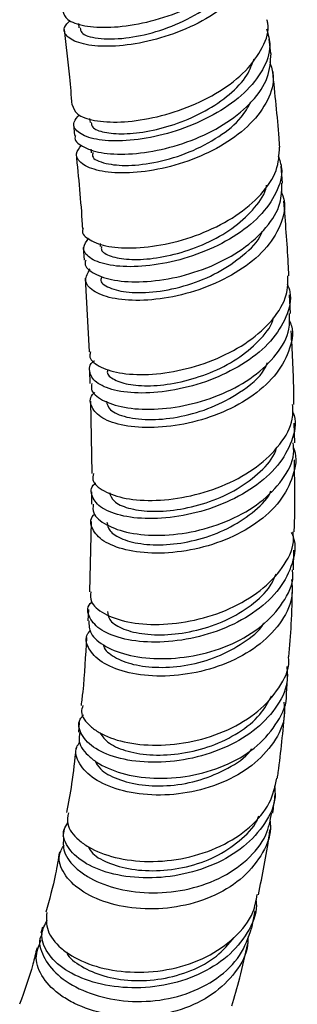
# Model space of a CAD drawing. Units: millimetres. Extents: x 3 to 2996, y 5 to 2995.
# Drawn here: x 2538 to 2557, y 1987 to 2055 of the extents above; entities that cross this region are included whole.
import ezdxf

# ---------------------------------------------------------------- set-up
doc = ezdxf.new("R2010")
doc.units = ezdxf.units.MM

msp = doc.modelspace()

# ---------------------------------------------------------------- linework, layer by layer
at = {"color": 7, "linetype": 'Continuous', "lineweight": 25}
for p, q in [((2541.827, 2054.401), (2541.863, 2054.095)), ((2555.082, 2052.335), (2554.979, 2053.322)), ((2541.488, 2047.47), (2541.566, 2046.681)), ((2542.6, 2047.856), (2542.632, 2047.58)), ((2542.683, 2045.755), (2542.708, 2045.503)), ((2555.88, 2043.404), (2555.787, 2044.569)), ((2542.158, 2038.984), (2542.219, 2038.112)), ((2543.313, 2039.268), (2543.335, 2039.047)), ((2542.287, 2036.875), (2542.564, 2031.803)), ((2556.444, 2034.451), (2556.376, 2035.73)), ((2542.589, 2030.525), (2542.623, 2029.627)), ((2542.648, 2028.413), (2542.739, 2023.439)), ((2556.728, 2025.555), (2556.695, 2026.897)), ((2542.73, 2022.185), (2542.734, 2021.318)), ((2542.694, 2020.141), (2542.583, 2015.292)), ((2556.639, 2016.823), (2556.677, 2018.163)), ((2542.515, 2014.08), (2542.465, 2013.304)), ((2556.16, 2008.313), (2556.261, 2009.625)), ((2541.888, 2006.316), (2541.821, 2005.655)), ((2553.764, 1992.17), (2554.001, 1993.349)), ((2539.345, 1992.222), (2539.231, 1991.809))]:
    msp.add_line(p, q, dxfattribs=at)
for points, knots in [([(2540.753, 2055.251), (2540.821, 2055.044), (2540.962, 2054.611), (2542.166, 2054.188), (2543.975, 2054.072), (2546.224, 2054.358), (2548.615, 2055.067), (2550.858, 2056.167), (2552.702, 2057.587), (2553.831, 2059.199), (2554.282, 2060.445), (2554.091, 2061.062), (2554.063, 2061.153)], [0, 0, 0, 0, 0.100105, 0.210243, 0.32045, 0.430684, 0.540903, 0.65107, 0.761147, 0.871112, 0.980955, 1, 1, 1, 1]), ([(2554.059, 2060.544), (2554.175, 2060.132), (2554.439, 2059.191), (2553.869, 2057.621), (2552.586, 2056.033), (2550.67, 2054.662), (2548.385, 2053.622), (2545.998, 2052.981), (2543.803, 2052.761), (2542.057, 2052.934), (2541.016, 2053.422), (2540.703, 2054.039), (2541.102, 2054.446), (2541.262, 2054.608)], [0, 0, 0, 0, 0.074182, 0.169429, 0.264808, 0.360343, 0.456036, 0.551872, 0.647826, 0.743849, 0.83989, 0.93589, 1, 1, 1, 1]), ([(2541.948, 2054.102), (2541.96, 2053.984), (2541.995, 2053.652), (2543.072, 2053.314), (2544.934, 2053.313), (2547.158, 2053.767), (2549.362, 2054.623), (2551.277, 2055.849), (2552.527, 2057.051), (2552.811, 2057.819), (2552.897, 2058.05)], [0, 0, 0, 0, 0.084758, 0.238405, 0.392107, 0.529553, 0.666909, 0.804176, 0.941331, 1, 1, 1, 1]), ([(2541.402, 2048.799), (2541.473, 2048.574), (2541.616, 2048.117), (2542.844, 2047.675), (2544.666, 2047.556), (2546.931, 2047.845), (2549.342, 2048.562), (2551.6, 2049.676), (2553.453, 2051.11), (2554.577, 2052.732), (2555.026, 2053.968), (2554.839, 2054.571), (2554.816, 2054.648)], [0, 0, 0, 0, 0.10712, 0.21683, 0.326845, 0.436994, 0.54709, 0.656966, 0.766485, 0.875572, 0.984214, 1, 1, 1, 1]), ([(2540.834, 2053.985), (2540.967, 2052.889), (2541.18, 2051.143), (2541.319, 2049.431), (2541.371, 2048.794)], [0, 0, 0, 0, 0.627866, 1, 1, 1, 1]), ([(2554.789, 2054.024), (2554.899, 2053.639), (2555.158, 2052.726), (2554.607, 2051.183), (2553.342, 2049.589), (2551.439, 2048.205), (2549.156, 2047.146), (2546.757, 2046.484), (2544.537, 2046.248), (2542.76, 2046.413), (2541.689, 2046.902), (2541.353, 2047.529), (2541.748, 2047.946), (2541.907, 2048.114)], [0, 0, 0, 0, 0.0693346, 0.1640926, 0.2591956, 0.3547291, 0.4507185, 0.5471464, 0.643932, 0.7409301, 0.8379601, 0.9348285, 1, 1, 1, 1]), ([(2541.626, 2046.682), (2541.614, 2046.657), (2541.489, 2046.38), (2542.039, 2045.91), (2543.277, 2045.457), (2545.217, 2045.352), (2547.516, 2045.661), (2549.921, 2046.403), (2552.139, 2047.547), (2553.879, 2049.008), (2555.001, 2050.662), (2555.066, 2051.783), (2555.098, 2052.335)], [0, 0, 0, 0, 0.011131, 0.121245, 0.231487, 0.341811, 0.45217, 0.562508, 0.672773, 0.782927, 0.892944, 1, 1, 1, 1]), ([(2555.005, 2051.746), (2555.111, 2051.436), (2555.4, 2050.588), (2554.95, 2049.098), (2553.782, 2047.468), (2551.935, 2046.051), (2549.679, 2044.968), (2547.271, 2044.292), (2545.009, 2044.049), (2543.159, 2044.214), (2541.979, 2044.71), (2541.535, 2045.374), (2541.891, 2045.829), (2542.048, 2046.031)], [0, 0, 0, 0, 0.055344, 0.151201, 0.247215, 0.343407, 0.439792, 0.53636, 0.633075, 0.729888, 0.82673, 0.923525, 1, 1, 1, 1]), ([(2542.707, 2047.586), (2542.72, 2047.472), (2542.752, 2047.186), (2543.555, 2046.877), (2544.913, 2046.756), (2546.698, 2046.951), (2548.665, 2047.479), (2550.608, 2048.34), (2552.279, 2049.482), (2553.484, 2050.731), (2553.796, 2051.594), (2553.933, 2051.973)], [0, 0, 0, 0, 0.077866, 0.196579, 0.315393, 0.434178, 0.552869, 0.671392, 0.789668, 0.907714, 1, 1, 1, 1]), ([(2555.7, 2045.897), (2555.686, 2046.103), (2555.563, 2047.815), (2555.376, 2049.553), (2555.211, 2051.082)], [0, 0, 0, 0, 0.120001, 1, 1, 1, 1]), ([(2542.827, 2045.512), (2542.803, 2045.43), (2542.712, 2045.115), (2543.591, 2044.73), (2545.194, 2044.568), (2547.256, 2044.81), (2549.484, 2045.485), (2551.516, 2046.554), (2553.032, 2047.766), (2553.515, 2048.633), (2553.713, 2048.989)], [0, 0, 0, 0, 0.055364, 0.212373, 0.352796, 0.49326, 0.63368, 0.773959, 0.907239, 1, 1, 1, 1]), ([(2542.157, 2040.286), (2542.139, 2040.248), (2542.003, 2039.954), (2542.552, 2039.465), (2543.801, 2039.003), (2545.754, 2038.894), (2548.075, 2039.206), (2550.503, 2039.96), (2552.739, 2041.12), (2554.486, 2042.599), (2555.599, 2044.25), (2555.658, 2045.359), (2555.687, 2045.897)], [0, 0, 0, 0, 0.016272, 0.125909, 0.23606, 0.346559, 0.457197, 0.567742, 0.677978, 0.787754, 0.896991, 1, 1, 1, 1]), ([(2541.663, 2045.429), (2541.829, 2043.792), (2542.004, 2042.063), (2542.095, 2040.377), (2542.1, 2040.287)], [0, 0, 0, 0, 0.9466968, 1, 1, 1, 1]), ([(2555.595, 2045.29), (2555.692, 2045.008), (2555.972, 2044.191), (2555.536, 2042.729), (2554.39, 2041.095), (2552.558, 2039.664), (2550.306, 2038.559), (2547.887, 2037.86), (2545.598, 2037.597), (2543.711, 2037.752), (2542.495, 2038.248), (2542.022, 2038.93), (2542.378, 2039.407), (2542.538, 2039.621)], [0, 0, 0, 0, 0.0501595, 0.1450821, 0.2404081, 0.3362308, 0.4326201, 0.5295615, 0.6269665, 0.7246735, 0.8224565, 0.920067, 1, 1, 1, 1]), ([(2542.332, 2038.114), (2542.308, 2038.038), (2542.197, 2037.697), (2542.842, 2037.156), (2544.212, 2036.679), (2546.235, 2036.564), (2548.586, 2036.878), (2550.999, 2037.641), (2553.186, 2038.817), (2554.85, 2040.319), (2555.835, 2041.909), (2555.837, 2042.946), (2555.838, 2043.404)], [0, 0, 0, 0, 0.031137, 0.141284, 0.251575, 0.361967, 0.472395, 0.582795, 0.69311, 0.803289, 0.913302, 1, 1, 1, 1]), ([(2555.789, 2042.867), (2555.873, 2042.649), (2556.167, 2041.883), (2555.806, 2040.461), (2554.744, 2038.792), (2552.962, 2037.336), (2550.735, 2036.222), (2548.313, 2035.525), (2545.992, 2035.277), (2544.048, 2035.452), (2542.74, 2035.973), (2542.156, 2036.719), (2542.475, 2037.251), (2542.633, 2037.513)], [0, 0, 0, 0, 0.037948, 0.133662, 0.229546, 0.325643, 0.421966, 0.518508, 0.615233, 0.712079, 0.808966, 0.905808, 1, 1, 1, 1]), ([(2543.417, 2039.054), (2543.405, 2038.975), (2543.365, 2038.71), (2544.006, 2038.356), (2545.232, 2038.121), (2546.945, 2038.186), (2548.898, 2038.591), (2550.879, 2039.34), (2552.68, 2040.404), (2554.015, 2041.708), (2554.733, 2042.712), (2554.788, 2043.236), (2554.792, 2043.269)], [0, 0, 0, 0, 0.049603, 0.167694, 0.285882, 0.40411, 0.522209, 0.640149, 0.757801, 0.87516, 0.992198, 1, 1, 1, 1]), ([(2556.322, 2037.043), (2556.311, 2037.325), (2556.241, 2039.015), (2556.095, 2040.738), (2555.973, 2042.173)], [0, 0, 0, 0, 0.167109, 1, 1, 1, 1]), ([(2543.411, 2036.913), (2543.391, 2036.873), (2543.264, 2036.61), (2543.901, 2036.186), (2545.213, 2035.847), (2547.162, 2035.879), (2549.333, 2036.339), (2551.468, 2037.207), (2553.2, 2038.418), (2554.283, 2039.442), (2554.466, 2040.046), (2554.488, 2040.119)], [0, 0, 0, 0, 0.025765, 0.165291, 0.304928, 0.444588, 0.584257, 0.716934, 0.849487, 0.981875, 1, 1, 1, 1]), ([(2542.666, 2031.803), (2542.637, 2031.715), (2542.517, 2031.354), (2543.166, 2030.792), (2544.548, 2030.305), (2546.589, 2030.186), (2548.968, 2030.504), (2551.41, 2031.282), (2553.617, 2032.478), (2555.286, 2033.999), (2556.261, 2035.583), (2556.258, 2036.605), (2556.257, 2037.043)], [0, 0, 0, 0, 0.035784, 0.145603, 0.256017, 0.366832, 0.477775, 0.588562, 0.698951, 0.808764, 0.917915, 1, 1, 1, 1]), ([(2556.211, 2036.492), (2556.283, 2036.305), (2556.564, 2035.573), (2556.213, 2034.184), (2555.176, 2032.512), (2553.411, 2031.04), (2551.191, 2029.902), (2548.758, 2029.178), (2546.405, 2028.907), (2544.428, 2029.069), (2543.043, 2029.595), (2542.548, 2030.344), (2542.552, 2030.942), (2542.923, 2031.192), (2542.925, 2031.193)], [0, 0, 0, 0, 0.0325229, 0.127085, 0.2220832, 0.3176674, 0.4139091, 0.5108257, 0.6083288, 0.70623, 0.8042689, 0.902146, 0.9995735, 1, 1, 1, 1]), ([(2556.353, 2033.989), (2556.406, 2033.86), (2556.691, 2033.169), (2556.394, 2031.809), (2555.433, 2030.1), (2553.711, 2028.608), (2551.515, 2027.47), (2549.082, 2026.765), (2546.708, 2026.526), (2544.684, 2026.728), (2543.229, 2027.296), (2542.631, 2028.086), (2542.579, 2028.725), (2542.939, 2028.998), (2542.959, 2029.013)], [0, 0, 0, 0, 0.02208, 0.1184, 0.21492, 0.311678, 0.408703, 0.505989, 0.603495, 0.701156, 0.79888, 0.896559, 0.994096, 1, 1, 1, 1]), ([(2542.753, 2029.629), (2542.727, 2029.497), (2542.645, 2029.078), (2543.403, 2028.449), (2544.894, 2027.932), (2546.994, 2027.79), (2549.392, 2028.096), (2551.81, 2028.869), (2553.966, 2030.071), (2555.555, 2031.61), (2556.424, 2033.134), (2556.383, 2034.089), (2556.368, 2034.45)], [0, 0, 0, 0, 0.0507716, 0.160951, 0.2713035, 0.3817635, 0.4922603, 0.6027199, 0.7130705, 0.823263, 0.9332634, 1, 1, 1, 1]), ([(2543.849, 2030.539), (2543.835, 2030.499), (2543.751, 2030.258), (2544.252, 2029.864), (2545.339, 2029.509), (2546.968, 2029.431), (2548.892, 2029.695), (2550.905, 2030.314), (2552.796, 2031.275), (2554.275, 2032.523), (2555.128, 2033.537), (2555.252, 2034.107), (2555.266, 2034.174)], [0, 0, 0, 0, 0.024084, 0.144315, 0.264704, 0.385155, 0.505524, 0.625676, 0.745547, 0.865021, 0.984139, 1, 1, 1, 1]), ([(2556.674, 2028.185), (2556.672, 2028.522), (2556.664, 2030.181), (2556.566, 2031.884), (2556.488, 2033.241)], [0, 0, 0, 0, 0.2028452, 1, 1, 1, 1]), ([(2543.755, 2028.409), (2543.805, 2028.205), (2543.914, 2027.764), (2545.064, 2027.27), (2546.797, 2027.083), (2548.882, 2027.301), (2551.038, 2027.934), (2553.07, 2029.035), (2554.472, 2030.141), (2554.788, 2030.917), (2554.848, 2031.063)], [0, 0, 0, 0, 0.120996, 0.262196, 0.40345, 0.537783, 0.672043, 0.806137, 0.963674, 1, 1, 1, 1]), ([(2542.857, 2023.439), (2542.827, 2023.291), (2542.739, 2022.849), (2543.504, 2022.195), (2545.01, 2021.665), (2547.135, 2021.518), (2549.567, 2021.83), (2552.019, 2022.62), (2554.198, 2023.845), (2555.79, 2025.407), (2556.647, 2026.919), (2556.603, 2027.851), (2556.587, 2028.186)], [0, 0, 0, 0, 0.0555769, 0.1655598, 0.2762471, 0.3873731, 0.4986111, 0.6096185, 0.7201037, 0.8298771, 0.9388718, 1, 1, 1, 1]), ([(2556.576, 2027.719), (2556.615, 2027.624), (2556.882, 2026.971), (2556.59, 2025.649), (2555.658, 2023.94), (2553.957, 2022.432), (2551.771, 2021.267), (2549.327, 2020.531), (2546.92, 2020.264), (2544.848, 2020.451), (2543.342, 2021.02), (2542.702, 2021.828), (2542.634, 2022.491), (2543.002, 2022.781), (2543.029, 2022.802)], [0, 0, 0, 0, 0.016238, 0.111265, 0.206777, 0.302934, 0.399876, 0.497627, 0.59611, 0.695123, 0.794356, 0.893438, 0.992021, 1, 1, 1, 1]), ([(2556.639, 2025.2), (2556.656, 2025.159), (2556.919, 2024.541), (2556.665, 2023.238), (2555.805, 2021.488), (2554.142, 2019.96), (2551.978, 2018.803), (2549.538, 2018.098), (2547.118, 2017.881), (2545.012, 2018.125), (2543.448, 2018.752), (2542.718, 2019.614), (2542.586, 2020.32), (2542.925, 2020.632), (2542.959, 2020.663)], [0, 0, 0, 0, 0.006745, 0.103944, 0.201354, 0.299045, 0.397042, 0.495348, 0.593925, 0.692695, 0.791555, 0.890382, 0.989046, 1, 1, 1, 1]), ([(2542.84, 2021.32), (2542.826, 2021.121), (2542.788, 2020.61), (2543.675, 2019.871), (2545.281, 2019.296), (2547.454, 2019.114), (2549.893, 2019.401), (2552.312, 2020.176), (2554.436, 2021.4), (2555.948, 2022.977), (2556.719, 2024.43), (2556.652, 2025.297), (2556.632, 2025.553)], [0, 0, 0, 0, 0.070552, 0.180831, 0.2913, 0.401893, 0.512519, 0.623089, 0.733529, 0.843776, 0.953795, 1, 1, 1, 1]), ([(2543.968, 2022.132), (2544.036, 2021.923), (2544.173, 2021.5), (2545.2, 2021.021), (2546.711, 2020.792), (2548.597, 2020.892), (2550.626, 2021.366), (2552.594, 2022.2), (2554.215, 2023.368), (2555.232, 2024.43), (2555.446, 2025.097), (2555.495, 2025.252)], [0, 0, 0, 0, 0.118062, 0.23925, 0.360507, 0.481741, 0.602742, 0.723433, 0.843698, 0.9635, 1, 1, 1, 1]), ([(2556.696, 2019.416), (2556.711, 2019.839), (2556.772, 2021.46), (2556.734, 2023.134), (2556.705, 2024.372)], [0, 0, 0, 0, 0.260735, 1, 1, 1, 1]), ([(2543.794, 2020.095), (2543.829, 2019.891), (2543.902, 2019.45), (2544.811, 2018.885), (2546.257, 2018.532), (2548.107, 2018.503), (2550.136, 2018.856), (2552.142, 2019.595), (2553.821, 2020.7), (2554.842, 2021.632), (2555.076, 2022.191), (2555.095, 2022.237)], [0, 0, 0, 0, 0.108348, 0.234142, 0.360052, 0.485973, 0.611882, 0.737643, 0.863269, 0.988661, 1, 1, 1, 1]), ([(2556.494, 2019.391), (2556.544, 2019.281), (2556.852, 2018.601), (2556.634, 2017.233), (2555.785, 2015.481), (2554.15, 2013.938), (2551.999, 2012.752), (2549.551, 2012.01), (2547.095, 2011.761), (2544.933, 2011.986), (2543.308, 2012.615), (2542.527, 2013.498), (2542.373, 2014.235), (2542.72, 2014.567), (2542.76, 2014.606)], [0, 0, 0, 0, 0.018151, 0.112084, 0.206514, 0.301668, 0.397693, 0.494675, 0.592546, 0.691091, 0.789961, 0.888724, 0.986936, 1, 1, 1, 1]), ([(2542.675, 2015.292), (2542.658, 2015.071), (2542.616, 2014.531), (2543.517, 2013.759), (2545.142, 2013.169), (2547.347, 2012.98), (2549.829, 2013.274), (2552.287, 2014.07), (2554.437, 2015.322), (2555.949, 2016.924), (2556.707, 2018.358), (2556.639, 2019.194), (2556.62, 2019.417)], [0, 0, 0, 0, 0.075982, 0.18617, 0.297163, 0.408641, 0.520192, 0.631408, 0.741963, 0.851654, 0.960413, 1, 1, 1, 1]), ([(2542.539, 2013.305), (2542.549, 2013.014), (2542.572, 2012.381), (2543.612, 2011.5), (2545.328, 2010.854), (2547.57, 2010.619), (2550.046, 2010.879), (2552.461, 2011.652), (2554.551, 2012.899), (2555.982, 2014.517), (2556.672, 2015.897), (2556.592, 2016.674), (2556.577, 2016.822)], [0, 0, 0, 0, 0.093252, 0.203248, 0.313465, 0.423808, 0.534178, 0.644473, 0.754602, 0.864503, 0.974144, 1, 1, 1, 1]), ([(2543.836, 2013.946), (2543.853, 2013.761), (2543.89, 2013.336), (2544.729, 2012.764), (2546.13, 2012.373), (2547.959, 2012.296), (2549.992, 2012.599), (2552.019, 2013.288), (2553.778, 2014.344), (2554.997, 2015.471), (2555.337, 2016.266), (2555.457, 2016.547)], [0, 0, 0, 0, 0.092759, 0.213385, 0.334176, 0.45494, 0.575528, 0.695737, 0.815516, 0.934735, 1, 1, 1, 1]), ([(2556.516, 2016.148), (2556.545, 2015.722), (2556.615, 2014.668), (2555.774, 2013.049), (2554.217, 2011.489), (2552.077, 2010.313), (2549.639, 2009.613), (2547.177, 2009.426), (2544.993, 2009.724), (2543.325, 2010.426), (2542.455, 2011.377), (2542.252, 2012.195), (2542.598, 2012.578), (2542.667, 2012.654)], [0, 0, 0, 0, 0.067645, 0.167334, 0.267332, 0.367694, 0.468424, 0.569483, 0.670793, 0.77223, 0.873645, 0.974889, 1, 1, 1, 1]), ([(2556.333, 2010.823), (2556.393, 2011.568), (2556.52, 2013.146), (2556.556, 2014.78), (2556.575, 2015.642)], [0, 0, 0, 0, 0.472377, 1, 1, 1, 1]), ([(2543.558, 2011.687), (2543.56, 2011.635), (2543.574, 2011.322), (2544.253, 2010.789), (2545.544, 2010.258), (2547.339, 2010.042), (2549.356, 2010.204), (2551.416, 2010.777), (2553.208, 2011.76), (2554.328, 2012.612), (2554.626, 2013.15), (2554.643, 2013.182)], [0, 0, 0, 0, 0.027494, 0.165155, 0.303011, 0.440914, 0.578804, 0.716575, 0.854133, 0.991463, 1, 1, 1, 1]), ([(2542.376, 2012.158), (2542.314, 2010.895), (2542.235, 2009.303), (2542.046, 2007.8), (2542.007, 2007.489)], [0, 0, 0, 0, 0.79298, 1, 1, 1, 1]), ([(2542.128, 2007.472), (2542.085, 2007.331), (2541.935, 2006.847), (2542.445, 2006.186), (2543.432, 2005.463), (2544.905, 2004.907), (2547.179, 2004.665), (2549.708, 2004.934), (2552.168, 2005.732), (2554.286, 2007.011), (2555.709, 2008.657), (2556.386, 2010), (2556.312, 2010.726), (2556.302, 2010.823)], [0, 0, 0, 0, 0.045101, 0.154847, 0.20966, 0.320458, 0.432192, 0.543945, 0.655235, 0.765688, 0.875095, 0.983435, 1, 1, 1, 1]), ([(2556.185, 2010.165), (2556.21, 2009.797), (2556.278, 2008.806), (2555.475, 2007.24), (2553.952, 2005.664), (2551.828, 2004.455), (2549.384, 2003.714), (2546.884, 2003.489), (2544.636, 2003.765), (2542.896, 2004.469), (2541.962, 2005.446), (2541.732, 2006.314), (2542.094, 2006.734), (2542.178, 2006.831)], [0, 0, 0, 0, 0.057878, 0.155741, 0.254396, 0.354097, 0.454948, 0.55692, 0.659785, 0.763129, 0.866414, 0.969083, 1, 1, 1, 1]), ([(2541.931, 2005.645), (2541.89, 2005.434), (2541.777, 2004.854), (2542.387, 2004.08), (2543.465, 2003.294), (2544.996, 2002.684), (2547.297, 2002.39), (2549.804, 2002.617), (2552.21, 2003.389), (2554.263, 2004.661), (2555.601, 2006.327), (2556.229, 2007.621), (2556.153, 2008.291), (2556.151, 2008.313)], [0, 0, 0, 0, 0.062833, 0.172507, 0.226894, 0.336849, 0.447047, 0.557262, 0.66738, 0.777303, 0.886957, 0.996303, 1, 1, 1, 1]), ([(2555.978, 2007.705), (2556.007, 2007.393), (2556.096, 2006.434), (2555.352, 2004.889), (2553.872, 2003.287), (2551.768, 2002.091), (2549.336, 2001.398), (2546.84, 2001.246), (2544.583, 2001.608), (2542.812, 2002.397), (2541.81, 2003.453), (2541.515, 2004.388), (2541.838, 2004.843), (2541.919, 2004.958)], [0, 0, 0, 0, 0.048458, 0.149016, 0.249938, 0.35127, 0.45303, 0.555183, 0.657633, 0.760245, 0.862852, 0.965272, 1, 1, 1, 1]), ([(2543.296, 2005.609), (2543.48, 2005.355), (2543.848, 2004.845), (2545.178, 2004.283), (2546.923, 2004.017), (2548.946, 2004.124), (2551.018, 2004.645), (2552.897, 2005.562), (2554.376, 2006.75), (2554.889, 2007.698), (2555.125, 2008.134)], [0, 0, 0, 0, 0.126822, 0.254961, 0.383107, 0.511096, 0.638691, 0.765748, 0.892181, 1, 1, 1, 1]), ([(2555.539, 2002.482), (2555.558, 2002.613), (2555.777, 2004.132), (2555.92, 2005.698), (2556.051, 2007.129)], [0, 0, 0, 0, 0.0863698, 1, 1, 1, 1]), ([(2541.655, 2004.557), (2541.567, 2003.725), (2541.406, 2002.191), (2541.13, 2000.77), (2541.004, 2000.119)], [0, 0, 0, 0, 0.542214, 1, 1, 1, 1]), ([(2542.951, 2003.698), (2543.06, 2003.499), (2543.329, 2003.011), (2544.475, 2002.382), (2546.154, 2001.958), (2548.153, 2001.916), (2550.247, 2002.292), (2552.14, 2003.128), (2553.374, 2003.908), (2553.747, 2004.45), (2553.78, 2004.498)], [0, 0, 0, 0, 0.101577, 0.249024, 0.396605, 0.544156, 0.691633, 0.838867, 0.985839, 1, 1, 1, 1]), ([(2541.135, 2000.101), (2541.088, 1999.845), (2540.972, 1999.209), (2541.614, 1998.38), (2542.72, 1997.578), (2544.287, 1996.955), (2546.643, 1996.662), (2549.207, 1996.91), (2551.666, 1997.721), (2553.696, 1999.039), (2555.108, 2000.679), (2555.38, 2001.909), (2555.508, 2002.489)], [0, 0, 0, 0, 0.0739442, 0.1835817, 0.2383908, 0.3491805, 0.4609423, 0.5726679, 0.6838211, 0.7939986, 0.9029929, 1, 1, 1, 1]), ([(2555.34, 2001.948), (2555.364, 2001.698), (2555.448, 2000.808), (2554.739, 1999.323), (2553.298, 1997.705), (2551.215, 1996.474), (2548.779, 1995.733), (2546.244, 1995.538), (2543.918, 1995.874), (2542.067, 1996.665), (2540.99, 1997.751), (2540.658, 1998.75), (2540.998, 1999.255), (2541.098, 1999.402)], [0, 0, 0, 0, 0.038308, 0.136622, 0.235796, 0.336083, 0.437676, 0.540545, 0.644453, 0.748952, 0.853441, 0.957289, 1, 1, 1, 1]), ([(2555.212, 2000.084), (2555.22, 2000.134), (2555.289, 2000.55), (2555.342, 2000.975), (2555.388, 2001.349)], [0, 0, 0, 0, 0.1215213, 1, 1, 1, 1]), ([(2540.808, 1998.455), (2540.78, 1998.11), (2540.719, 1997.357), (2541.478, 1996.395), (2542.664, 1995.529), (2544.277, 1994.851), (2546.642, 1994.504), (2549.168, 1994.711), (2551.562, 1995.494), (2553.515, 1996.806), (2554.821, 1998.396), (2555.046, 1999.579), (2555.145, 2000.099)], [0, 0, 0, 0, 0.0927219, 0.2021196, 0.2563782, 0.366072, 0.4759986, 0.5859116, 0.6956888, 0.805236, 0.9144924, 1, 1, 1, 1]), ([(2555.014, 1999.615), (2555.036, 1999.424), (2555.132, 1998.565), (2554.47, 1997.098), (2553.073, 1995.446), (2551.011, 1994.226), (2548.593, 1993.537), (2546.073, 1993.42), (2543.752, 1993.847), (2541.889, 1994.726), (2540.747, 1995.894), (2540.355, 1997.041), (2540.703, 1997.653), (2540.838, 1997.891)], [0, 0, 0, 0, 0.028386, 0.127838, 0.227637, 0.327845, 0.428486, 0.529546, 0.630945, 0.732553, 0.834191, 0.935661, 1, 1, 1, 1]), ([(2542.49, 1997.778), (2542.554, 1997.651), (2542.768, 1997.23), (2543.802, 1996.636), (2545.439, 1996.162), (2547.438, 1996.06), (2549.533, 1996.383), (2551.531, 1997.134), (2553.132, 1998.289), (2554.067, 1999.268), (2554.242, 1999.855), (2554.256, 1999.9)], [0, 0, 0, 0, 0.057793, 0.19164, 0.325621, 0.459439, 0.592895, 0.725718, 0.857843, 0.98916, 1, 1, 1, 1]), ([(2540.851, 1998.988), (2540.85, 1998.983), (2540.822, 1998.798), (2540.782, 1998.628), (2540.742, 1998.463)], [0, 0, 0, 0, 0.027821, 1, 1, 1, 1]), ([(2554.232, 1994.453), (2554.501, 1995.79), (2554.797, 1997.269), (2555.012, 1998.795), (2555.033, 1998.941)], [0, 0, 0, 0, 0.9044042, 1, 1, 1, 1]), ([(2540.52, 1997.421), (2540.434, 1996.908), (2540.189, 1995.445), (2539.821, 1994.116), (2539.582, 1993.253)], [0, 0, 0, 0, 0.350518, 1, 1, 1, 1]), ([(2554.056, 1994.104), (2554.069, 1993.984), (2554.156, 1993.204), (2553.523, 1991.808), (2552.173, 1990.142), (2550.135, 1988.885), (2547.717, 1988.145), (2545.16, 1987.979), (2542.768, 1988.376), (2540.819, 1989.254), (2539.59, 1990.453), (2539.142, 1991.706), (2539.518, 1992.406), (2539.681, 1992.711)], [0, 0, 0, 0, 0.017459, 0.113945, 0.211241, 0.309633, 0.409341, 0.510403, 0.612614, 0.715544, 0.818575, 0.921024, 1, 1, 1, 1]), ([(2539.643, 1993.245), (2539.615, 1992.832), (2539.557, 1991.998), (2540.37, 1990.958), (2541.59, 1990.074), (2543.246, 1989.384), (2545.673, 1989.04), (2548.26, 1989.273), (2550.699, 1990.099), (2552.652, 1991.463), (2553.884, 1992.986), (2554.075, 1994.064), (2554.147, 1994.472)], [0, 0, 0, 0, 0.107746, 0.217204, 0.271937, 0.382576, 0.494123, 0.60552, 0.716209, 0.825802, 0.934127, 1, 1, 1, 1]), ([(2539.326, 1991.774), (2539.29, 1991.711), (2539.032, 1991.259), (2539.334, 1990.219), (2540.294, 1988.904), (2542.043, 1987.815), (2544.291, 1987.158), (2546.806, 1987.051), (2549.293, 1987.55), (2551.446, 1988.643), (2553.087, 1990.214), (2553.537, 1991.522), (2553.761, 1992.171)], [0, 0, 0, 0, 0.017614, 0.126449, 0.235674, 0.345216, 0.454946, 0.564708, 0.674352, 0.783765, 0.892876, 1, 1, 1, 1]), ([(2553.514, 1991.61), (2553.504, 1991.332), (2553.468, 1990.366), (2552.551, 1988.878), (2550.889, 1987.372), (2548.653, 1986.384), (2546.155, 1985.982), (2543.663, 1986.181), (2541.836, 1986.795), (2540.356, 1987.656), (2539.286, 1988.717), (2538.749, 1990.122), (2539.093, 1990.938), (2539.262, 1991.339)], [0, 0, 0, 0, 0.040449, 0.140451, 0.240822, 0.341627, 0.442899, 0.544604, 0.646647, 0.697203, 0.799324, 0.901398, 1, 1, 1, 1]), ([(2541.002, 1990.532), (2541.014, 1990.498), (2541.14, 1990.135), (2541.998, 1989.503), (2543.503, 1988.82), (2545.457, 1988.5), (2547.566, 1988.607), (2549.614, 1989.18), (2551.4, 1990.151), (2552.179, 1991.077), (2552.555, 1991.524)], [0, 0, 0, 0, 0.01459, 0.157164, 0.299975, 0.442717, 0.585073, 0.726849, 0.86781, 1, 1, 1, 1]), ([(2538.968, 1990.81), (2538.876, 1990.429), (2538.545, 1989.056), (2538.099, 1987.826), (2537.777, 1986.937)], [0, 0, 0, 0, 0.277249, 1, 1, 1, 1]), ([(2552.389, 1986.81), (2552.582, 1987.447), (2553.005, 1988.838), (2553.321, 1990.307), (2553.492, 1991.103)], [0, 0, 0, 0, 0.458133, 1, 1, 1, 1])]:
    msp.add_open_spline(points, degree=3, knots=knots, dxfattribs=at)

doc.saveas('drawing.dxf')
